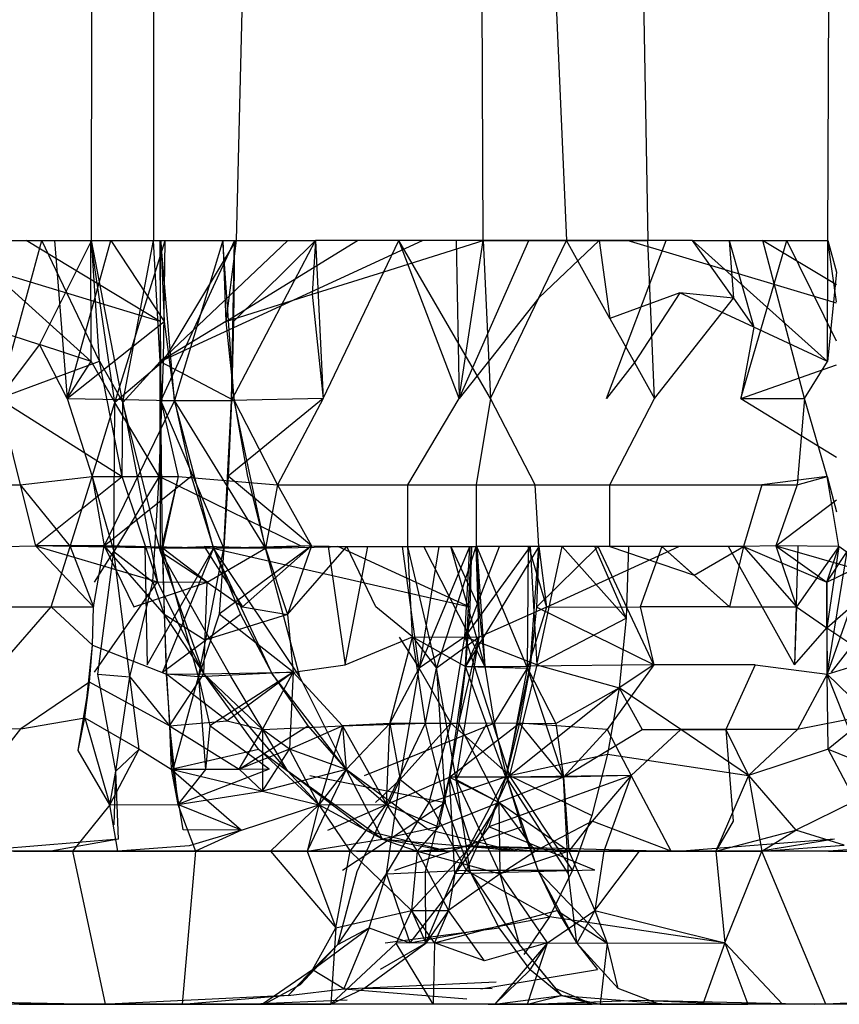
# Model space of a CAD drawing. Units: millimetres. Extents: x -2756 to 2699, y -2960 to 2801.
# Drawn here: x 587 to 587, y -2072 to -2071 of the extents above; entities that cross this region are included whole.
import ezdxf

# ---------------------------------------------------------------- set-up
doc = ezdxf.new("R2010")
doc.units = ezdxf.units.MM

msp = doc.modelspace()

# ---------------------------------------------------------------- linework, layer by layer
for p, q in [((586.75955, -2071.17172), (586.76114, -2069.47225)), ((586.81036, -2069.47225), (586.81036, -2071.17172)), ((586.9203, -2069.47225), (586.87789, -2071.17172)), ((587.08003, -2071.17172), (587.07448, -2069.47225)), ((587.07448, -2069.47225), (587.14839, -2071.17172)), ((587.18392, -2069.47225), (587.21493, -2071.17172)), ((587.36231, -2071.17172), (587.3695, -2069.47225)), ((586.75931, -2071.27067), (586.64947, -2071.17172)), ((586.67302, -2071.17172), (586.75955, -2071.17172)), ((586.68336, -2071.30113), (586.71879, -2071.17172)), ((586.81587, -2071.23803), (586.70606, -2071.17172)), ((586.75955, -2071.17172), (586.71688, -2071.25694)), ((586.76609, -2071.27055), (586.71879, -2071.17172)), ((586.72933, -2071.17172), (586.73962, -2071.30113)), ((586.73962, -2071.30113), (586.77525, -2071.17172)), ((586.75931, -2071.27067), (586.75908, -2071.17172)), ((586.77873, -2071.30448), (586.75908, -2071.17172)), ((586.75955, -2071.17172), (586.81036, -2071.17172)), ((586.76609, -2071.27055), (586.75955, -2071.17172)), ((586.78522, -2071.30448), (586.75955, -2071.17172)), ((586.77525, -2071.17172), (586.81912, -2071.23794)), ((586.77873, -2071.30448), (586.81984, -2071.17172)), ((586.78522, -2071.30448), (586.81036, -2071.17172)), ((586.81036, -2071.17172), (586.87789, -2071.17172)), ((586.81562, -2071.27067), (586.81036, -2071.17172)), ((586.81562, -2071.27067), (586.9203, -2071.17172)), ((586.81562, -2071.27067), (587.03048, -2071.17172)), ((586.81579, -2071.17172), (586.81587, -2071.23803)), ((586.81616, -2071.30278), (586.81579, -2071.17172)), ((586.87654, -2071.17172), (586.81616, -2071.30278)), ((586.81619, -2071.17172), (586.81912, -2071.23794)), ((586.8276, -2071.30263), (586.81619, -2071.17172)), ((586.81844, -2071.27055), (586.81984, -2071.17172)), ((586.81844, -2071.27055), (586.87789, -2071.17172)), ((586.86712, -2071.17172), (586.8276, -2071.30263)), ((586.86712, -2071.17172), (586.86948, -2071.23803)), ((586.87629, -2071.30278), (586.86712, -2071.17172)), ((586.87789, -2071.17172), (586.86948, -2071.23803)), ((586.86948, -2071.23803), (586.97719, -2071.17172)), ((586.87407, -2071.30263), (586.87654, -2071.17172)), ((586.87407, -2071.30263), (586.94284, -2071.17172)), ((586.87654, -2071.17172), (586.87588, -2071.23794)), ((586.94284, -2071.17172), (586.87588, -2071.23794)), ((586.87789, -2071.17172), (586.94284, -2071.17172)), ((586.94284, -2071.17172), (586.9403, -2071.21573)), ((587.01109, -2071.17172), (586.94284, -2071.17172)), ((586.94284, -2071.17172), (586.94921, -2071.30113)), ((586.99886, -2071.19728), (587.01109, -2071.17172)), ((586.99886, -2071.19728), (587.08003, -2071.17172)), ((587.08003, -2071.17172), (587.01109, -2071.17172)), ((587.08612, -2071.30113), (587.01109, -2071.17172)), ((587.06046, -2071.30113), (587.01109, -2071.17172)), ((587.05818, -2071.17172), (587.06046, -2071.30113)), ((587.06046, -2071.30113), (587.08003, -2071.17172)), ((587.06046, -2071.30113), (587.11749, -2071.17172)), ((587.14839, -2071.17172), (587.08003, -2071.17172)), ((587.08003, -2071.17172), (587.175, -2071.17172)), ((587.08003, -2071.17172), (587.08612, -2071.30113)), ((587.1258, -2071.21866), (587.14839, -2071.17172)), ((587.175, -2071.17172), (587.1258, -2071.21866)), ((587.21493, -2071.17172), (587.14839, -2071.17172)), ((587.18392, -2071.23549), (587.14839, -2071.17172)), ((587.175, -2071.17172), (587.21493, -2071.17172)), ((587.175, -2071.17172), (587.18392, -2071.23549)), ((587.18119, -2071.30113), (587.2299, -2071.17172)), ((587.3695, -2071.22306), (587.19799, -2071.17172)), ((587.25149, -2071.17172), (587.21493, -2071.17172)), ((587.22049, -2071.30113), (587.21493, -2071.17172)), ((587.25149, -2071.17172), (587.28141, -2071.17172)), ((587.28497, -2071.21899), (587.25149, -2071.17172)), ((587.36211, -2071.27067), (587.25149, -2071.17172)), ((587.28141, -2071.17172), (587.30181, -2071.24276)), ((587.28141, -2071.17172), (587.28497, -2071.21899)), ((587.28141, -2071.17172), (587.36231, -2071.17172)), ((587.29117, -2071.30113), (587.3288, -2071.17172)), ((587.3695, -2071.2081), (587.30871, -2071.17172)), ((587.34316, -2071.30113), (587.30899, -2071.17172)), ((587.3695, -2071.25413), (587.3288, -2071.17172)), ((587.36211, -2071.27067), (587.36231, -2071.17172)), ((587.36231, -2071.17172), (587.3695, -2071.19768)), ((587.3695, -2071.22202), (587.36231, -2071.17172)), ((586.81587, -2071.23803), (586.63015, -2071.18187)), ((586.9403, -2071.21573), (586.99886, -2071.19728)), ((586.94921, -2071.30113), (586.99886, -2071.19728)), ((587.3695, -2071.19768), (587.36211, -2071.27067)), ((586.86948, -2071.23803), (586.9403, -2071.21573)), ((586.9403, -2071.21573), (586.94921, -2071.30113)), ((587.2412, -2071.21469), (587.18392, -2071.23549)), ((587.2412, -2071.21469), (587.20405, -2071.27161)), ((587.30181, -2071.24276), (587.2412, -2071.21469)), ((587.28497, -2071.21899), (587.2412, -2071.21469)), ((587.1258, -2071.21866), (587.06046, -2071.30113)), ((587.08612, -2071.30113), (587.1258, -2071.21866)), ((587.22049, -2071.30113), (587.28497, -2071.21899)), ((587.28497, -2071.21899), (587.30181, -2071.24276)), ((586.73962, -2071.30113), (586.81912, -2071.23794)), ((586.86948, -2071.23803), (586.81562, -2071.27067)), ((586.81587, -2071.23803), (586.81616, -2071.30278)), ((586.81912, -2071.23794), (586.8276, -2071.30263)), ((586.86948, -2071.23803), (586.87629, -2071.30278)), ((586.87588, -2071.23794), (586.87407, -2071.30263)), ((587.18392, -2071.23549), (587.20405, -2071.27161)), ((586.67885, -2071.24464), (586.71688, -2071.25694)), ((587.30181, -2071.24276), (587.29117, -2071.30113)), ((587.36211, -2071.27067), (587.30181, -2071.24276)), ((586.71688, -2071.25694), (586.68336, -2071.30113)), ((586.73962, -2071.30113), (586.71688, -2071.25694)), ((586.75931, -2071.27067), (586.71688, -2071.25694)), ((586.68336, -2071.30113), (586.76609, -2071.27055)), ((586.73962, -2071.30113), (586.75931, -2071.27067)), ((586.75931, -2071.27067), (586.77873, -2071.30448)), ((586.78465, -2071.36485), (586.76609, -2071.27055)), ((586.76609, -2071.27055), (586.78522, -2071.30448)), ((586.81844, -2071.27055), (586.77873, -2071.30448)), ((586.81562, -2071.27067), (586.78522, -2071.30448)), ((586.81479, -2071.36485), (586.81844, -2071.27055)), ((586.81616, -2071.30278), (586.81562, -2071.27067)), ((586.81562, -2071.27067), (586.87629, -2071.30278)), ((586.81613, -2071.42641), (586.81562, -2071.27067)), ((587.20405, -2071.27161), (587.18119, -2071.30113)), ((587.20405, -2071.27161), (587.22049, -2071.30113)), ((587.29117, -2071.30113), (587.3695, -2071.27341)), ((587.34316, -2071.30113), (587.36211, -2071.27067)), ((586.68336, -2071.30113), (586.70111, -2071.37172)), ((586.68336, -2071.30113), (586.78465, -2071.36485)), ((586.73962, -2071.30113), (586.76017, -2071.36502)), ((586.73962, -2071.30113), (586.8276, -2071.30263)), ((586.76017, -2071.36502), (586.77873, -2071.30448)), ((586.8276, -2071.30263), (586.76978, -2071.42172)), ((586.7779, -2071.42641), (586.77873, -2071.30448)), ((586.81479, -2071.36485), (586.77873, -2071.30448)), ((586.78465, -2071.36485), (586.78522, -2071.30448)), ((586.81613, -2071.42641), (586.78522, -2071.30448)), ((586.78522, -2071.30448), (586.81361, -2071.45133)), ((586.81616, -2071.30278), (586.87407, -2071.30263)), ((586.81616, -2071.30278), (586.83059, -2071.36502)), ((586.86796, -2071.42355), (586.81616, -2071.30278)), ((586.81765, -2071.42372), (586.81616, -2071.30278)), ((586.8276, -2071.30263), (586.84116, -2071.36483)), ((586.8276, -2071.30263), (586.87629, -2071.30278)), ((586.90191, -2071.42372), (586.8276, -2071.30263)), ((586.85931, -2071.42355), (586.8276, -2071.30263)), ((586.86796, -2071.42355), (586.87407, -2071.30263)), ((586.94921, -2071.30113), (586.87134, -2071.36483)), ((586.87407, -2071.30263), (586.87134, -2071.36483)), ((586.94921, -2071.30113), (586.87407, -2071.30263)), ((586.87629, -2071.30278), (586.88722, -2071.365)), ((586.87629, -2071.30278), (586.91179, -2071.37172)), ((586.90191, -2071.42372), (586.87629, -2071.30278)), ((586.94921, -2071.30113), (586.91179, -2071.37172)), ((587.01852, -2071.37172), (587.06046, -2071.30113)), ((587.08612, -2071.30113), (587.07448, -2071.37172)), ((587.1228, -2071.37172), (587.08612, -2071.30113)), ((587.18392, -2071.37172), (587.22049, -2071.30113)), ((587.29117, -2071.30113), (587.34316, -2071.30113)), ((587.29117, -2071.30113), (587.3695, -2071.34913)), ((587.34316, -2071.30113), (587.33714, -2071.37172)), ((587.36172, -2071.36502), (587.34316, -2071.30113)), ((586.70111, -2071.37172), (586.76017, -2071.36502)), ((586.71368, -2071.42172), (586.78465, -2071.36485)), ((586.74217, -2071.42225), (586.76017, -2071.36502)), ((586.76017, -2071.36502), (586.76978, -2071.42172)), ((586.76017, -2071.36502), (586.83059, -2071.36502)), ((586.76017, -2071.36502), (586.7779, -2071.42641)), ((586.76978, -2071.42172), (586.84116, -2071.36483)), ((586.81479, -2071.36485), (586.7779, -2071.42641)), ((586.81361, -2071.45133), (586.78465, -2071.36485)), ((586.80973, -2071.45133), (586.81479, -2071.36485)), ((586.93059, -2071.42172), (586.81479, -2071.36485)), ((586.83059, -2071.36502), (586.81613, -2071.42641)), ((586.83059, -2071.36502), (586.81765, -2071.42372)), ((586.83059, -2071.36502), (586.91179, -2071.37172)), ((586.84116, -2071.36483), (586.85931, -2071.42355)), ((586.87134, -2071.36483), (586.86796, -2071.42355)), ((586.93974, -2071.42172), (586.87134, -2071.36483)), ((586.88722, -2071.365), (586.90191, -2071.42372)), ((587.36172, -2071.36502), (587.30818, -2071.37172)), ((587.33714, -2071.37172), (587.36172, -2071.36502)), ((587.37138, -2071.42225), (587.36172, -2071.36502)), ((587.36172, -2071.36502), (587.3695, -2071.39396)), ((586.63835, -2071.37172), (586.70111, -2071.37172)), ((586.70111, -2071.37172), (586.71368, -2071.42172)), ((586.70111, -2071.37172), (586.74217, -2071.42225)), ((586.91179, -2071.37172), (586.90191, -2071.42372)), ((586.91179, -2071.37172), (586.93974, -2071.42172)), ((586.91179, -2071.37172), (587.01852, -2071.37172)), ((587.01852, -2071.42225), (587.01852, -2071.37172)), ((587.01852, -2071.37172), (587.07448, -2071.37172)), ((587.07448, -2071.37172), (587.07448, -2071.42225)), ((587.07448, -2071.37172), (587.1228, -2071.37172)), ((587.1228, -2071.37172), (587.18392, -2071.37172)), ((587.1258, -2071.42225), (587.1228, -2071.37172)), ((587.18392, -2071.42225), (587.18392, -2071.37172)), ((587.18392, -2071.37172), (587.30818, -2071.37172)), ((587.30818, -2071.37172), (587.29334, -2071.42225)), ((587.30818, -2071.37172), (587.33714, -2071.37172)), ((587.33714, -2071.37172), (587.31978, -2071.42172)), ((587.31978, -2071.42172), (587.3695, -2071.38421)), ((586.68727, -2071.42225), (586.71368, -2071.42172)), ((586.76978, -2071.42172), (586.71368, -2071.42172)), ((586.71368, -2071.42172), (586.76114, -2071.47172)), ((586.74217, -2071.42225), (586.71368, -2071.42172)), ((586.71368, -2071.42172), (586.81361, -2071.45133)), ((586.72652, -2071.47172), (586.74217, -2071.42225)), ((586.74217, -2071.42225), (586.76114, -2071.47172)), ((586.81765, -2071.42372), (586.74217, -2071.42225)), ((586.76114, -2071.47172), (586.76978, -2071.42172)), ((586.7619, -2071.45149), (586.7779, -2071.42641)), ((586.76474, -2071.5268), (586.7779, -2071.42641)), ((586.76978, -2071.42172), (586.81765, -2071.42372)), ((586.76978, -2071.42172), (586.819, -2071.47797)), ((586.76978, -2071.42172), (586.79409, -2071.47172)), ((586.85931, -2071.42355), (586.76978, -2071.42172)), ((586.7779, -2071.42641), (586.80973, -2071.45133)), ((586.79097, -2071.52916), (586.7779, -2071.42641)), ((586.80311, -2071.42225), (586.80508, -2071.51931)), ((586.80311, -2071.42225), (586.80508, -2071.51931)), ((586.80508, -2071.51931), (586.8602, -2071.42225)), ((586.80508, -2071.51931), (586.8602, -2071.42225)), ((586.81613, -2071.42641), (586.85409, -2071.45149)), ((586.85139, -2071.52671), (586.81613, -2071.42641)), ((586.87377, -2071.52916), (586.81613, -2071.42641)), ((586.81765, -2071.42372), (586.85165, -2071.42225)), ((586.86796, -2071.42355), (586.81765, -2071.42372)), ((586.81765, -2071.42372), (586.819, -2071.47797)), ((586.85409, -2071.45149), (586.81765, -2071.42372)), ((586.84709, -2071.52916), (586.81765, -2071.42372)), ((586.82086, -2071.52677), (586.81765, -2071.42372)), ((586.85931, -2071.42355), (586.81776, -2071.52527)), ((586.84709, -2071.52916), (586.86796, -2071.42355)), ((586.90191, -2071.42372), (586.85165, -2071.42225)), ((586.85165, -2071.42225), (586.88316, -2071.47172)), ((587.06936, -2071.47198), (586.85165, -2071.42225)), ((587.06936, -2071.47198), (586.85165, -2071.42225)), ((586.85409, -2071.45149), (586.90191, -2071.42372)), ((586.85931, -2071.42355), (586.8816, -2071.47783)), ((586.90191, -2071.42372), (586.85931, -2071.42355)), ((586.92999, -2071.52916), (586.85931, -2071.42355)), ((586.90753, -2071.52667), (586.85931, -2071.42355)), ((586.93974, -2071.42172), (586.86415, -2071.47783)), ((586.86796, -2071.42355), (586.86415, -2071.47783)), ((586.93974, -2071.42172), (586.86796, -2071.42355)), ((586.88316, -2071.47172), (586.93974, -2071.42172)), ((586.93974, -2071.42172), (586.90191, -2071.42372)), ((586.90191, -2071.42372), (586.96867, -2071.42225)), ((586.90191, -2071.42372), (586.92, -2071.47797)), ((586.92999, -2071.52916), (586.90191, -2071.42372)), ((586.93974, -2071.42172), (586.92, -2071.47797)), ((586.92, -2071.47797), (586.96867, -2071.42225)), ((586.93974, -2071.42172), (586.96867, -2071.42225)), ((586.9533, -2071.42225), (586.96725, -2071.51931)), ((586.9533, -2071.42225), (586.96725, -2071.51931)), ((587.06936, -2071.47198), (586.96112, -2071.42225)), ((587.06936, -2071.47198), (586.96112, -2071.42225)), ((586.96725, -2071.51931), (586.98563, -2071.42225)), ((586.96725, -2071.51931), (586.98563, -2071.42225)), ((586.96867, -2071.42225), (587.01852, -2071.42225)), ((586.99239, -2071.47172), (586.96867, -2071.42225)), ((587.02779, -2071.52182), (587.01404, -2071.42225)), ((587.02779, -2071.52182), (587.01404, -2071.42225)), ((587.01852, -2071.42225), (587.07448, -2071.42225)), ((587.0223, -2071.49637), (587.01852, -2071.42225)), ((587.0223, -2071.49637), (587.01852, -2071.42225)), ((587.04186, -2071.52182), (587.01852, -2071.42225)), ((587.0223, -2071.49637), (587.01852, -2071.42225)), ((587.04186, -2071.52182), (587.01852, -2071.42225)), ((587.02779, -2071.52182), (587.06933, -2071.42225)), ((587.0438, -2071.42225), (587.02779, -2071.52182)), ((587.02779, -2071.52182), (587.06933, -2071.42225)), ((587.0438, -2071.42225), (587.02779, -2071.52182)), ((587.08154, -2071.52043), (587.03155, -2071.42225)), ((587.08154, -2071.52043), (587.03155, -2071.42225)), ((587.04186, -2071.52182), (587.07448, -2071.42225)), ((587.04186, -2071.52182), (587.07448, -2071.42225)), ((587.08154, -2071.52043), (587.05361, -2071.42225)), ((587.05361, -2071.42225), (587.07669, -2071.47191)), ((587.08154, -2071.52043), (587.05361, -2071.42225)), ((587.05361, -2071.42225), (587.07669, -2071.47191)), ((587.0652, -2071.49637), (587.06933, -2071.42225)), ((587.0652, -2071.49637), (587.09355, -2071.42225)), ((587.11873, -2071.42225), (587.0652, -2071.49637)), ((587.0652, -2071.49637), (587.06933, -2071.42225)), ((587.0652, -2071.49637), (587.09355, -2071.42225)), ((587.11873, -2071.42225), (587.0652, -2071.49637)), ((587.06582, -2071.52055), (587.07059, -2071.42225)), ((587.1258, -2071.42225), (587.06582, -2071.52055)), ((587.06582, -2071.52055), (587.07059, -2071.42225)), ((587.1258, -2071.42225), (587.06582, -2071.52055)), ((587.07059, -2071.42225), (587.06936, -2071.47198)), ((587.07059, -2071.42225), (587.06936, -2071.47198)), ((587.1258, -2071.42225), (587.07448, -2071.42225)), ((587.0768, -2071.49646), (587.07448, -2071.42225)), ((587.07499, -2071.42225), (587.07669, -2071.47191)), ((587.11646, -2071.52182), (587.07499, -2071.42225)), ((587.07499, -2071.42225), (587.08154, -2071.52043)), ((587.07499, -2071.42225), (587.07669, -2071.47191)), ((587.11646, -2071.52182), (587.07499, -2071.42225)), ((587.07499, -2071.42225), (587.08154, -2071.52043)), ((587.11646, -2071.52182), (587.1173, -2071.42225)), ((587.11646, -2071.52182), (587.1173, -2071.42225)), ((587.1173, -2071.42225), (587.13205, -2071.47198)), ((587.1173, -2071.42225), (587.13205, -2071.47198)), ((587.11853, -2071.52043), (587.1258, -2071.42225)), ((587.11853, -2071.52043), (587.1258, -2071.42225)), ((587.11873, -2071.42225), (587.12405, -2071.51931)), ((587.11873, -2071.42225), (587.12405, -2071.51931)), ((587.1258, -2071.42225), (587.12392, -2071.47191)), ((587.12392, -2071.47191), (587.17437, -2071.42225)), ((587.1258, -2071.42225), (587.12392, -2071.47191)), ((587.12392, -2071.47191), (587.17437, -2071.42225)), ((587.12405, -2071.51931), (587.14479, -2071.42225)), ((587.12405, -2071.51931), (587.14479, -2071.42225)), ((587.18392, -2071.42225), (587.1258, -2071.42225)), ((587.1258, -2071.42225), (587.13205, -2071.47198)), ((587.13205, -2071.47198), (587.24045, -2071.42225)), ((587.13205, -2071.47198), (587.24045, -2071.42225)), ((587.1972, -2071.48091), (587.14479, -2071.42225)), ((587.1972, -2071.48091), (587.14479, -2071.42225)), ((587.1972, -2071.48091), (587.17162, -2071.42225)), ((587.1972, -2071.48091), (587.17162, -2071.42225)), ((587.21998, -2071.51931), (587.17437, -2071.42225)), ((587.21998, -2071.51931), (587.17437, -2071.42225)), ((587.22636, -2071.42225), (587.18392, -2071.42225)), ((587.18392, -2071.42225), (587.25282, -2071.44589)), ((587.19913, -2071.42225), (587.1972, -2071.48091)), ((587.19913, -2071.42225), (587.1972, -2071.48091)), ((587.22636, -2071.42225), (587.20855, -2071.47172)), ((587.29334, -2071.42225), (587.22636, -2071.42225)), ((587.25282, -2071.44589), (587.22636, -2071.42225)), ((587.22636, -2071.42225), (587.28173, -2071.47172)), ((587.25282, -2071.44589), (587.29334, -2071.42225)), ((587.33499, -2071.51931), (587.28104, -2071.42225)), ((587.33499, -2071.51931), (587.28104, -2071.42225)), ((587.29334, -2071.42225), (587.28173, -2071.47172)), ((587.31978, -2071.42172), (587.29334, -2071.42225)), ((587.29334, -2071.42225), (587.36145, -2071.45149)), ((587.29334, -2071.42225), (587.33676, -2071.47172)), ((587.37138, -2071.42225), (587.31978, -2071.42172)), ((587.31978, -2071.42172), (587.33676, -2071.47172)), ((587.31978, -2071.42172), (587.36145, -2071.45149)), ((587.31978, -2071.42172), (587.42251, -2071.45133)), ((587.33764, -2071.42225), (587.33499, -2071.51931)), ((587.33764, -2071.42225), (587.33499, -2071.51931)), ((587.37138, -2071.42225), (587.33676, -2071.47172)), ((587.36145, -2071.45149), (587.37138, -2071.42225)), ((587.36145, -2071.45149), (587.41856, -2071.42372)), ((587.36145, -2071.45149), (587.37823, -2071.42641)), ((587.37138, -2071.42225), (587.36155, -2071.48893)), ((587.36164, -2071.5268), (587.37823, -2071.42641)), ((587.41793, -2071.4557), (587.37138, -2071.42225)), ((587.28173, -2071.47172), (587.25282, -2071.44589)), ((586.76191, -2071.52527), (586.81361, -2071.45133)), ((586.79097, -2071.52916), (586.80973, -2071.45133)), ((586.79409, -2071.47172), (586.85409, -2071.45149)), ((586.80973, -2071.45133), (586.85409, -2071.45149)), ((586.80973, -2071.45133), (586.819, -2071.47797)), ((586.85139, -2071.52671), (586.81361, -2071.45133)), ((586.85139, -2071.52671), (586.85409, -2071.45149)), ((586.85409, -2071.45149), (586.88316, -2071.47172)), ((587.36164, -2071.5268), (587.36145, -2071.45149)), ((587.36145, -2071.45149), (587.36155, -2071.48893)), ((587.3653, -2071.52527), (587.42251, -2071.45133)), ((586.64344, -2071.47172), (586.72652, -2071.47172)), ((586.68536, -2071.51931), (586.72652, -2071.47172)), ((586.72652, -2071.47172), (586.76114, -2071.47172)), ((586.76033, -2071.50301), (586.72652, -2071.47172)), ((586.76033, -2071.50301), (586.76114, -2071.47172)), ((586.88316, -2071.47172), (586.92, -2071.47797)), ((587.0223, -2071.49637), (586.99239, -2071.47172)), ((587.06936, -2071.47198), (587.06582, -2071.52055)), ((587.07669, -2071.47191), (587.08154, -2071.52043)), ((587.07669, -2071.47191), (587.08154, -2071.52043)), ((587.13205, -2071.47198), (587.0768, -2071.49646)), ((587.13205, -2071.47198), (587.11646, -2071.52182)), ((587.12392, -2071.47191), (587.11853, -2071.52043)), ((587.12392, -2071.47191), (587.11853, -2071.52043)), ((587.21998, -2071.51931), (587.12392, -2071.47191)), ((587.21998, -2071.51931), (587.12392, -2071.47191)), ((587.13205, -2071.47198), (587.20855, -2071.47172)), ((587.20855, -2071.47172), (587.21998, -2071.51931)), ((587.28173, -2071.47172), (587.20855, -2071.47172)), ((587.28173, -2071.47172), (587.33676, -2071.47172)), ((587.33676, -2071.47172), (587.33499, -2071.51931)), ((587.33676, -2071.47172), (587.36155, -2071.48893)), ((587.36155, -2071.48893), (587.38112, -2071.47172)), ((587.38112, -2071.47172), (587.36164, -2071.5268)), ((586.81776, -2071.52527), (586.8816, -2071.47783)), ((586.819, -2071.47797), (586.82086, -2071.52677)), ((586.819, -2071.47797), (586.85139, -2071.52671)), ((586.85239, -2071.49891), (586.819, -2071.47797)), ((586.86415, -2071.47783), (586.84709, -2071.52916)), ((586.92, -2071.47797), (586.85239, -2071.49891)), ((586.92469, -2071.52527), (586.86415, -2071.47783)), ((586.8816, -2071.47783), (586.90753, -2071.52667)), ((586.92, -2071.47797), (586.92469, -2071.52527)), ((587.12405, -2071.51931), (587.1972, -2071.48091)), ((587.12405, -2071.51931), (587.1972, -2071.48091)), ((587.1972, -2071.48091), (587.19146, -2071.53813)), ((587.1972, -2071.48091), (587.19146, -2071.53813)), ((587.33499, -2071.51931), (587.36155, -2071.48893)), ((587.36155, -2071.48893), (587.41567, -2071.52527)), ((587.36155, -2071.48893), (587.36164, -2071.5268)), ((586.96725, -2071.51931), (587.0223, -2071.49637)), ((587.00379, -2071.56723), (587.0223, -2071.49637)), ((587.01136, -2071.49646), (587.02779, -2071.52182)), ((587.01136, -2071.49646), (587.02779, -2071.52182)), ((587.0223, -2071.49637), (587.0768, -2071.49646)), ((587.0223, -2071.49637), (587.06582, -2071.52055)), ((587.03286, -2071.5671), (587.0223, -2071.49637)), ((587.0223, -2071.49637), (587.04186, -2071.52182)), ((587.03286, -2071.5671), (587.0223, -2071.49637)), ((587.0223, -2071.49637), (587.04186, -2071.52182)), ((587.0652, -2071.49637), (587.02779, -2071.52182)), ((587.0652, -2071.49637), (587.02779, -2071.52182)), ((587.0768, -2071.49646), (587.04186, -2071.52182)), ((587.0768, -2071.49646), (587.04186, -2071.52182)), ((587.05364, -2071.5671), (587.0652, -2071.49637)), ((587.05364, -2071.5671), (587.0652, -2071.49637)), ((587.05809, -2071.61326), (587.0768, -2071.49646)), ((587.05809, -2071.61326), (587.0768, -2071.49646)), ((587.06019, -2071.56721), (587.0768, -2071.49646)), ((587.12405, -2071.51931), (587.0652, -2071.49637)), ((587.0652, -2071.49637), (587.10175, -2071.60975)), ((587.12405, -2071.51931), (587.0652, -2071.49637)), ((587.0652, -2071.49637), (587.10175, -2071.60975)), ((587.0768, -2071.49646), (587.06582, -2071.52055)), ((586.75401, -2071.56252), (586.76033, -2071.50301)), ((586.75794, -2071.53352), (586.76033, -2071.50301)), ((586.76033, -2071.50301), (586.82086, -2071.52677)), ((587.36164, -2071.5268), (587.40244, -2071.51438)), ((586.92469, -2071.52527), (586.96725, -2071.51931)), ((587.00379, -2071.56723), (587.02779, -2071.52182)), ((587.00379, -2071.56723), (587.02779, -2071.52182)), ((587.01212, -2071.61326), (587.02779, -2071.52182)), ((587.01212, -2071.61326), (587.02779, -2071.52182)), ((587.05364, -2071.5671), (587.02779, -2071.52182)), ((587.05364, -2071.5671), (587.02779, -2071.52182)), ((587.03286, -2071.5671), (587.04186, -2071.52182)), ((587.03286, -2071.5671), (587.04186, -2071.52182)), ((587.05809, -2071.61326), (587.04186, -2071.52182)), ((587.04186, -2071.52182), (587.04901, -2071.63196)), ((587.05809, -2071.61326), (587.04186, -2071.52182)), ((587.04186, -2071.52182), (587.04901, -2071.63196)), ((587.05271, -2071.61125), (587.06582, -2071.52055)), ((587.05271, -2071.61125), (587.06582, -2071.52055)), ((587.06582, -2071.52055), (587.06019, -2071.56721)), ((587.06582, -2071.52055), (587.11853, -2071.52043)), ((587.06582, -2071.52055), (587.11853, -2071.52043)), ((587.06582, -2071.52055), (587.11646, -2071.52182)), ((587.09865, -2071.61112), (587.06582, -2071.52055)), ((587.09865, -2071.61112), (587.06582, -2071.52055)), ((587.08154, -2071.52043), (587.08919, -2071.56708)), ((587.08154, -2071.52043), (587.11646, -2071.52182)), ((587.08154, -2071.52043), (587.08919, -2071.56708)), ((587.08154, -2071.52043), (587.11646, -2071.52182)), ((587.08919, -2071.56708), (587.11646, -2071.52182)), ((587.08919, -2071.56708), (587.11646, -2071.52182)), ((587.09865, -2071.61112), (587.11853, -2071.52043)), ((587.09865, -2071.61112), (587.11853, -2071.52043)), ((587.0993, -2071.61112), (587.11646, -2071.52182)), ((587.0993, -2071.61112), (587.11646, -2071.52182)), ((587.12405, -2071.51931), (587.10175, -2071.60975)), ((587.12405, -2071.51931), (587.10175, -2071.60975)), ((587.11853, -2071.52043), (587.10998, -2071.56708)), ((587.11853, -2071.52043), (587.10998, -2071.56708)), ((587.11646, -2071.52182), (587.13968, -2071.56721)), ((587.14588, -2071.61125), (587.11646, -2071.52182)), ((587.14588, -2071.61125), (587.11646, -2071.52182)), ((587.21998, -2071.51931), (587.11853, -2071.52043)), ((587.21998, -2071.51931), (587.11853, -2071.52043)), ((587.12405, -2071.51931), (587.19146, -2071.53813)), ((587.12405, -2071.51931), (587.19146, -2071.53813)), ((587.21998, -2071.51931), (587.18171, -2071.57225)), ((587.21998, -2071.51931), (587.19146, -2071.53813)), ((587.3028, -2071.51931), (587.21998, -2071.51931)), ((587.3028, -2071.51931), (587.27889, -2071.57225)), ((587.3028, -2071.51931), (587.36164, -2071.5268)), ((586.76474, -2071.5268), (586.79097, -2071.52916)), ((586.77957, -2071.6064), (586.76474, -2071.5268)), ((586.77957, -2071.6064), (586.79097, -2071.52916)), ((586.79097, -2071.52916), (586.82332, -2071.56928)), ((586.79867, -2071.58827), (586.79097, -2071.52916)), ((586.82086, -2071.52677), (586.85139, -2071.52671)), ((586.82086, -2071.52677), (586.82332, -2071.56928)), ((586.87056, -2071.56517), (586.82086, -2071.52677)), ((586.84709, -2071.52916), (586.82086, -2071.52677)), ((586.82644, -2071.60502), (586.82086, -2071.52677)), ((586.82332, -2071.56928), (586.85139, -2071.52671)), ((586.82644, -2071.60502), (586.84709, -2071.52916)), ((586.92469, -2071.52527), (586.84709, -2071.52916)), ((586.84709, -2071.52916), (586.85637, -2071.56923)), ((586.84709, -2071.52916), (586.85293, -2071.605)), ((586.85139, -2071.52671), (586.92469, -2071.52527)), ((586.8995, -2071.57225), (586.85139, -2071.52671)), ((586.89619, -2071.58827), (586.85139, -2071.52671)), ((586.92015, -2071.6064), (586.85139, -2071.52671)), ((586.92469, -2071.52527), (586.85637, -2071.56923)), ((586.92469, -2071.52527), (586.87056, -2071.56517)), ((586.92015, -2071.6064), (586.87377, -2071.52916)), ((586.8995, -2071.57225), (586.92469, -2071.52527)), ((586.90753, -2071.52667), (586.93653, -2071.56923)), ((586.96792, -2071.605), (586.90753, -2071.52667)), ((586.92469, -2071.52527), (586.9217, -2071.5883)), ((586.92469, -2071.52527), (586.96488, -2071.56928)), ((586.96792, -2071.605), (586.92999, -2071.52916)), ((587.36164, -2071.5268), (587.33752, -2071.57225)), ((587.36262, -2071.5883), (587.36164, -2071.5268)), ((587.36164, -2071.5268), (587.39643, -2071.5606)), ((587.39052, -2071.59961), (587.36164, -2071.5268)), ((586.75794, -2071.53352), (586.70164, -2071.57157)), ((586.74865, -2071.58928), (586.75794, -2071.53352)), ((586.75401, -2071.56252), (586.75794, -2071.53352)), ((586.82332, -2071.56928), (586.75794, -2071.53352)), ((587.10175, -2071.60975), (587.19146, -2071.53813)), ((587.10175, -2071.60975), (587.19146, -2071.53813)), ((587.13968, -2071.56721), (587.19146, -2071.53813)), ((587.19146, -2071.53813), (587.18203, -2071.59249)), ((587.19146, -2071.53813), (587.18203, -2071.59249)), ((587.24197, -2071.57225), (587.19146, -2071.53813)), ((587.19146, -2071.53813), (587.21023, -2071.57225)), ((586.70164, -2071.57157), (586.75401, -2071.56252)), ((586.74865, -2071.58928), (586.75401, -2071.56252)), ((586.75401, -2071.56252), (586.79867, -2071.58827)), ((586.75401, -2071.56252), (586.77459, -2071.63396)), ((587.39643, -2071.5606), (587.33752, -2071.57225)), ((587.39643, -2071.5606), (587.36262, -2071.5883)), ((586.6233, -2071.67172), (586.70164, -2071.57157)), ((586.70164, -2071.57157), (586.66539, -2071.57225)), ((586.82332, -2071.56928), (586.87056, -2071.56517)), ((586.82332, -2071.56928), (586.82476, -2071.60473)), ((586.82332, -2071.56928), (586.88029, -2071.60473)), ((586.82332, -2071.56928), (586.83017, -2071.63356)), ((586.85637, -2071.56923), (586.85293, -2071.605)), ((586.90507, -2071.60473), (586.85637, -2071.56923)), ((586.87056, -2071.56517), (586.8995, -2071.57225)), ((586.88029, -2071.60473), (586.93653, -2071.56923)), ((586.8995, -2071.57225), (586.96488, -2071.56928)), ((586.9217, -2071.5883), (586.96488, -2071.56928)), ((586.93653, -2071.56923), (586.96792, -2071.605)), ((586.96488, -2071.56928), (586.94559, -2071.63398)), ((586.96488, -2071.56928), (587.03286, -2071.5671)), ((587.00379, -2071.56723), (586.96488, -2071.56928)), ((586.96488, -2071.56928), (586.96792, -2071.605)), ((586.96488, -2071.56928), (587.00111, -2071.63355)), ((586.96488, -2071.56928), (586.96792, -2071.605)), ((587.00379, -2071.56723), (586.96792, -2071.605)), ((586.98292, -2071.60975), (587.08919, -2071.56708)), ((586.98292, -2071.60975), (587.08919, -2071.56708)), ((587.00111, -2071.63355), (587.03286, -2071.5671)), ((587.00111, -2071.63355), (587.00379, -2071.56723)), ((587.06019, -2071.56721), (587.00379, -2071.56723)), ((587.00379, -2071.56723), (587.01212, -2071.61326)), ((587.00379, -2071.56723), (587.01212, -2071.61326)), ((587.05364, -2071.5671), (587.01212, -2071.61326)), ((587.05364, -2071.5671), (587.01212, -2071.61326)), ((587.04901, -2071.63196), (587.03286, -2071.5671)), ((587.04901, -2071.63196), (587.03286, -2071.5671)), ((587.03589, -2071.63196), (587.05364, -2071.5671)), ((587.03589, -2071.63196), (587.05364, -2071.5671)), ((587.05271, -2071.61125), (587.10998, -2071.56708)), ((587.06019, -2071.56721), (587.05271, -2071.61125)), ((587.10175, -2071.60975), (587.05364, -2071.5671)), ((587.10175, -2071.60975), (587.05364, -2071.5671)), ((587.08329, -2071.56723), (587.05809, -2071.61326)), ((587.08329, -2071.56723), (587.05809, -2071.61326)), ((587.10998, -2071.56708), (587.06019, -2071.56721)), ((587.09328, -2071.63208), (587.06019, -2071.56721)), ((587.08919, -2071.56708), (587.0993, -2071.61112)), ((587.08919, -2071.56708), (587.0993, -2071.61112)), ((587.10998, -2071.56708), (587.09865, -2071.61112)), ((587.10998, -2071.56708), (587.09865, -2071.61112)), ((587.18171, -2071.57225), (587.10998, -2071.56708)), ((587.14588, -2071.61125), (587.10998, -2071.56708)), ((587.10998, -2071.56708), (587.13968, -2071.56721)), ((587.13968, -2071.56721), (587.14588, -2071.61125)), ((586.88029, -2071.60473), (586.8995, -2071.57225)), ((586.9217, -2071.5883), (586.8995, -2071.57225)), ((586.8995, -2071.57225), (586.8995, -2071.62282)), ((587.14588, -2071.61125), (587.21023, -2071.57225)), ((587.18171, -2071.57225), (587.14588, -2071.61125)), ((587.18171, -2071.57225), (587.20128, -2071.60975)), ((587.24197, -2071.57225), (587.20128, -2071.60975)), ((587.21023, -2071.57225), (587.27889, -2071.57225)), ((587.27889, -2071.57225), (587.24197, -2071.57225)), ((587.29748, -2071.60975), (587.24197, -2071.57225)), ((587.33752, -2071.57225), (587.27889, -2071.57225)), ((587.27889, -2071.57225), (587.29748, -2071.60975)), ((587.27889, -2071.57225), (587.28491, -2071.64725)), ((587.33752, -2071.57225), (587.29748, -2071.60975)), ((586.77459, -2071.63396), (586.74865, -2071.58928)), ((586.77459, -2071.63396), (586.79867, -2071.58827)), ((586.77957, -2071.6064), (586.79867, -2071.58827)), ((586.79867, -2071.58827), (586.82476, -2071.60473)), ((586.82476, -2071.60473), (586.89619, -2071.58827)), ((586.9217, -2071.5883), (586.88029, -2071.60473)), ((586.94559, -2071.63398), (586.89619, -2071.58827)), ((586.89619, -2071.58827), (586.92015, -2071.6064)), ((586.8995, -2071.62282), (586.9217, -2071.5883)), ((586.94559, -2071.63398), (586.9217, -2071.5883)), ((586.96792, -2071.605), (586.9217, -2071.5883)), ((587.10175, -2071.60975), (587.18203, -2071.59249)), ((587.10175, -2071.60975), (587.18203, -2071.59249)), ((587.18203, -2071.59249), (587.16917, -2071.64267)), ((587.18203, -2071.59249), (587.16917, -2071.64267)), ((587.18203, -2071.59249), (587.29748, -2071.60975)), ((587.18203, -2071.59249), (587.29748, -2071.60975)), ((587.36262, -2071.5883), (587.29748, -2071.60975)), ((587.38498, -2071.63065), (587.36262, -2071.5883)), ((587.36262, -2071.5883), (587.39052, -2071.59961)), ((586.77459, -2071.63396), (586.77957, -2071.6064)), ((586.77798, -2071.65025), (586.77957, -2071.6064)), ((586.78173, -2071.66207), (586.77957, -2071.6064)), ((586.82476, -2071.60473), (586.83017, -2071.63356)), ((586.82476, -2071.60473), (586.88222, -2071.65468)), ((586.82476, -2071.60473), (586.8995, -2071.62282)), ((586.82476, -2071.60473), (586.88029, -2071.60473)), ((586.85293, -2071.605), (586.82644, -2071.60502)), ((586.8345, -2071.65448), (586.82644, -2071.60502)), ((586.90507, -2071.60473), (586.83017, -2071.63356)), ((586.85293, -2071.605), (586.83017, -2071.63356)), ((586.90507, -2071.60473), (586.85293, -2071.605)), ((586.8995, -2071.62282), (586.88029, -2071.60473)), ((586.96792, -2071.605), (586.8995, -2071.62282)), ((586.92015, -2071.6064), (586.94559, -2071.63398)), ((586.99779, -2071.66209), (586.92015, -2071.6064)), ((586.98423, -2071.65487), (586.92015, -2071.6064)), ((586.96792, -2071.605), (586.93612, -2071.67172)), ((586.93822, -2071.60975), (587.04901, -2071.63196)), ((586.93822, -2071.60975), (587.04901, -2071.63196)), ((586.96792, -2071.605), (586.94559, -2071.63398)), ((586.96792, -2071.605), (587.00111, -2071.63355)), ((586.99779, -2071.66209), (586.96792, -2071.605)), ((586.96792, -2071.605), (587.00111, -2071.63355)), ((587.0355, -2071.65447), (586.96792, -2071.605)), ((587.00111, -2071.63355), (587.05271, -2071.61125)), ((587.03305, -2071.68854), (587.05271, -2071.61125)), ((587.03305, -2071.68854), (587.05271, -2071.61125)), ((587.03589, -2071.63196), (587.10175, -2071.60975)), ((587.03589, -2071.63196), (587.10175, -2071.60975)), ((587.05271, -2071.61125), (587.04358, -2071.65194)), ((587.09865, -2071.61112), (587.05271, -2071.61125)), ((587.09865, -2071.61112), (587.05271, -2071.61125)), ((587.05271, -2071.61125), (587.09328, -2071.63208)), ((587.07049, -2071.66734), (587.05271, -2071.61125)), ((587.05709, -2071.69033), (587.05271, -2071.61125)), ((587.05709, -2071.69033), (587.05271, -2071.61125)), ((587.05709, -2071.69033), (587.09865, -2071.61112)), ((587.05709, -2071.69033), (587.09865, -2071.61112)), ((587.10175, -2071.60975), (587.06627, -2071.68741)), ((587.10175, -2071.60975), (587.06627, -2071.68741)), ((587.20128, -2071.60975), (587.08491, -2071.65183)), ((587.20128, -2071.60975), (587.08491, -2071.65183)), ((587.09865, -2071.61112), (587.08491, -2071.65183)), ((587.09865, -2071.61112), (587.08491, -2071.65183)), ((587.14588, -2071.61125), (587.09328, -2071.63208)), ((587.20128, -2071.60975), (587.09865, -2071.61112)), ((587.20128, -2071.60975), (587.09865, -2071.61112)), ((587.0993, -2071.61112), (587.11152, -2071.65183)), ((587.14588, -2071.61125), (587.0993, -2071.61112)), ((587.14991, -2071.69033), (587.0993, -2071.61112)), ((587.1255, -2071.68846), (587.0993, -2071.61112)), ((587.0993, -2071.61112), (587.11152, -2071.65183)), ((587.14588, -2071.61125), (587.0993, -2071.61112)), ((587.14991, -2071.69033), (587.0993, -2071.61112)), ((587.1255, -2071.68846), (587.0993, -2071.61112)), ((587.10175, -2071.60975), (587.16917, -2071.64267)), ((587.15318, -2071.68741), (587.10175, -2071.60975)), ((587.10175, -2071.60975), (587.16917, -2071.64267)), ((587.15318, -2071.68741), (587.10175, -2071.60975)), ((587.20128, -2071.60975), (587.14588, -2071.61125)), ((587.14588, -2071.61125), (587.15034, -2071.67172)), ((587.14991, -2071.69033), (587.14588, -2071.61125)), ((587.14991, -2071.69033), (587.14588, -2071.61125)), ((587.20128, -2071.60975), (587.1695, -2071.64725)), ((587.20128, -2071.60975), (587.17889, -2071.67172)), ((587.23401, -2071.67172), (587.20128, -2071.60975)), ((587.29748, -2071.60975), (587.2705, -2071.67172)), ((587.29748, -2071.60975), (587.33606, -2071.65468)), ((587.29748, -2071.60975), (587.30818, -2071.67172)), ((586.97705, -2071.68856), (587.01212, -2071.61326)), ((586.97705, -2071.68856), (587.01212, -2071.61326)), ((586.99211, -2071.63208), (587.01212, -2071.61326)), ((586.99211, -2071.63208), (587.01212, -2071.61326)), ((587.00113, -2071.69033), (587.01212, -2071.61326)), ((587.00113, -2071.69033), (587.01212, -2071.61326)), ((587.01212, -2071.61326), (587.03589, -2071.63196)), ((587.01212, -2071.61326), (587.03589, -2071.63196)), ((587.05809, -2071.61326), (587.09328, -2071.63208)), ((587.06956, -2071.68849), (587.05809, -2071.61326)), ((587.09395, -2071.69033), (587.05809, -2071.61326)), ((587.05809, -2071.61326), (587.09328, -2071.63208)), ((587.06956, -2071.68849), (587.05809, -2071.61326)), ((587.09395, -2071.69033), (587.05809, -2071.61326)), ((586.83017, -2071.63356), (586.8995, -2071.62282)), ((586.8995, -2071.62282), (586.94559, -2071.63398)), ((586.77459, -2071.63396), (586.74403, -2071.67172)), ((586.77459, -2071.63396), (586.83017, -2071.63356)), ((586.78096, -2071.67172), (586.77459, -2071.63396)), ((586.83017, -2071.63356), (586.84476, -2071.67172)), ((586.88222, -2071.65468), (586.83017, -2071.63356)), ((586.88222, -2071.65468), (586.94559, -2071.63398)), ((586.90614, -2071.67172), (586.94559, -2071.63398)), ((586.94559, -2071.63398), (586.93612, -2071.67172)), ((586.94559, -2071.63398), (587.00111, -2071.63355)), ((586.99779, -2071.66209), (586.94559, -2071.63398)), ((586.94559, -2071.63398), (586.9714, -2071.67172)), ((586.99779, -2071.66209), (586.94559, -2071.63398)), ((586.9531, -2071.65468), (587.00111, -2071.63355)), ((586.96499, -2071.68741), (587.04901, -2071.63196)), ((586.96499, -2071.68741), (587.04901, -2071.63196)), ((586.9714, -2071.67172), (587.00111, -2071.63355)), ((587.00111, -2071.63355), (587.02603, -2071.67172)), ((587.00111, -2071.63355), (587.04358, -2071.65194)), ((587.00113, -2071.69033), (587.03589, -2071.63196)), ((587.00113, -2071.69033), (587.03589, -2071.63196)), ((587.03589, -2071.63196), (587.06627, -2071.68741)), ((587.03589, -2071.63196), (587.06627, -2071.68741)), ((587.09328, -2071.63208), (587.04358, -2071.65194)), ((587.06956, -2071.68849), (587.04901, -2071.63196)), ((587.06956, -2071.68849), (587.04901, -2071.63196)), ((587.09328, -2071.63208), (587.07049, -2071.66734)), ((587.09395, -2071.69033), (587.09328, -2071.63208)), ((587.09328, -2071.63208), (587.1228, -2071.67172)), ((587.09328, -2071.63208), (587.15034, -2071.67172)), ((587.38498, -2071.63065), (587.33606, -2071.65468)), ((587.16917, -2071.64267), (587.15318, -2071.68741)), ((587.16917, -2071.64267), (587.15318, -2071.68741)), ((587.04358, -2071.65194), (586.99779, -2071.66209)), ((587.00786, -2071.68741), (587.11152, -2071.65183)), ((587.00786, -2071.68741), (587.11152, -2071.65183)), ((587.04358, -2071.65194), (587.02603, -2071.67172)), ((587.08491, -2071.65183), (587.05709, -2071.69033)), ((587.08491, -2071.65183), (587.05709, -2071.69033)), ((587.17154, -2071.68741), (587.08491, -2071.65183)), ((587.17154, -2071.68741), (587.08491, -2071.65183)), ((587.11152, -2071.65183), (587.1255, -2071.68846)), ((587.11152, -2071.65183), (587.1255, -2071.68846)), ((587.1695, -2071.64725), (587.1228, -2071.67172)), ((587.1695, -2071.64725), (587.15034, -2071.67172)), ((587.23401, -2071.67172), (587.1695, -2071.64725)), ((587.28491, -2071.64725), (587.2705, -2071.67172)), ((586.88222, -2071.65468), (586.8345, -2071.65448)), ((586.88222, -2071.65468), (586.83937, -2071.66734)), ((586.88222, -2071.65468), (586.84476, -2071.67172)), ((587.05052, -2071.67172), (586.98423, -2071.65487)), ((587.10551, -2071.67172), (587.0355, -2071.65447)), ((587.2705, -2071.67172), (587.33606, -2071.65468)), ((587.30818, -2071.67172), (587.33606, -2071.65468)), ((587.37564, -2071.66703), (587.33606, -2071.65468)), ((586.78173, -2071.66207), (586.66269, -2071.67172)), ((586.78173, -2071.66207), (586.72633, -2071.67172)), ((586.83937, -2071.66734), (586.78096, -2071.67172)), ((586.93612, -2071.67172), (586.99779, -2071.66209)), ((586.99779, -2071.66209), (587.02603, -2071.67172)), ((587.05052, -2071.67172), (586.99779, -2071.66209)), ((586.99779, -2071.66209), (587.11466, -2071.67172)), ((587.02138, -2071.72042), (587.07049, -2071.66734)), ((587.02603, -2071.67172), (587.07049, -2071.66734)), ((587.03124, -2071.67172), (587.07049, -2071.66734)), ((587.1228, -2071.67172), (587.07049, -2071.66734)), ((587.07049, -2071.66734), (587.10551, -2071.67172)), ((587.07049, -2071.66734), (587.16972, -2071.67172)), ((587.07049, -2071.66734), (587.23401, -2071.67172)), ((587.3678, -2071.66207), (587.24319, -2071.67172)), ((587.3678, -2071.66207), (587.30756, -2071.67172)), ((587.30818, -2071.67172), (587.37564, -2071.66703)), ((587.42469, -2071.66734), (587.36282, -2071.67172)), ((586.72633, -2071.67172), (586.66269, -2071.67172)), ((586.69576, -2071.67172), (586.74403, -2071.67172)), ((586.79006, -2071.67172), (586.72633, -2071.67172)), ((586.74403, -2071.67172), (586.78096, -2071.67172)), ((586.74403, -2071.67172), (586.77079, -2071.79725)), ((586.78096, -2071.67172), (586.84476, -2071.67172)), ((586.9714, -2071.67172), (586.79006, -2071.67172)), ((586.79006, -2071.67172), (586.88574, -2071.67172)), ((586.84476, -2071.67172), (586.83362, -2071.79725)), ((586.84476, -2071.67172), (586.90614, -2071.67172)), ((586.93612, -2071.67172), (586.90614, -2071.67172)), ((586.90614, -2071.67172), (586.9714, -2071.67172)), ((586.90614, -2071.67172), (586.95944, -2071.73469)), ((586.9714, -2071.67172), (586.93612, -2071.67172)), ((586.93612, -2071.67172), (586.95944, -2071.73469)), ((586.95944, -2071.73469), (586.9714, -2071.67172)), ((587.02603, -2071.67172), (586.9714, -2071.67172)), ((587.02138, -2071.72042), (586.9714, -2071.67172)), ((586.97649, -2071.67172), (587.05052, -2071.67172)), ((587.02603, -2071.67172), (587.02138, -2071.72042)), ((587.02603, -2071.67172), (587.09395, -2071.69033)), ((587.02603, -2071.67172), (587.05176, -2071.72038)), ((587.10551, -2071.67172), (587.03124, -2071.67172)), ((587.11466, -2071.67172), (587.05052, -2071.67172)), ((587.09395, -2071.69033), (587.1228, -2071.67172)), ((587.15034, -2071.67172), (587.09395, -2071.69033)), ((587.17889, -2071.67172), (587.11466, -2071.67172)), ((587.1228, -2071.67172), (587.17889, -2071.67172)), ((587.15034, -2071.67172), (587.17155, -2071.72042)), ((587.17889, -2071.67172), (587.15034, -2071.67172)), ((587.17155, -2071.72042), (587.20804, -2071.67172)), ((587.17889, -2071.67172), (587.17155, -2071.72042)), ((587.17889, -2071.67172), (587.23401, -2071.67172)), ((587.24319, -2071.67172), (587.17889, -2071.67172)), ((587.20804, -2071.67172), (587.2705, -2071.67172)), ((587.23401, -2071.67172), (587.30818, -2071.67172)), ((587.2705, -2071.67172), (587.23401, -2071.67172)), ((587.30756, -2071.67172), (587.24319, -2071.67172)), ((587.30818, -2071.67172), (587.2705, -2071.67172)), ((587.2705, -2071.67172), (587.27803, -2071.74701)), ((587.27803, -2071.74701), (587.30818, -2071.67172)), ((587.37201, -2071.67172), (587.30756, -2071.67172)), ((587.36066, -2071.79725), (587.30818, -2071.67172)), ((587.36282, -2071.67172), (587.42733, -2071.67172)), ((586.96119, -2071.74826), (586.97705, -2071.68856)), ((586.96119, -2071.74826), (586.97705, -2071.68856)), ((586.96119, -2071.74826), (587.00113, -2071.69033)), ((586.96119, -2071.74826), (587.00113, -2071.69033)), ((586.98684, -2071.73466), (587.00113, -2071.69033)), ((586.98684, -2071.73466), (587.00113, -2071.69033)), ((587.00113, -2071.69033), (587.06627, -2071.68741)), ((587.00113, -2071.69033), (587.06627, -2071.68741)), ((587.00113, -2071.69033), (587.02003, -2071.74701)), ((587.00113, -2071.69033), (587.02003, -2071.74701)), ((587.06627, -2071.68741), (587.02003, -2071.74701)), ((587.06627, -2071.68741), (587.02003, -2071.74701)), ((587.03329, -2071.74721), (587.03305, -2071.68854)), ((587.03329, -2071.74721), (587.03305, -2071.68854)), ((587.03329, -2071.74721), (587.05709, -2071.69033)), ((587.03329, -2071.74721), (587.05709, -2071.69033)), ((587.09395, -2071.69033), (587.05176, -2071.72038)), ((587.05709, -2071.69033), (587.05176, -2071.72038)), ((587.05709, -2071.69033), (587.05176, -2071.72038)), ((587.17154, -2071.68741), (587.05709, -2071.69033)), ((587.17154, -2071.68741), (587.05709, -2071.69033)), ((587.06627, -2071.68741), (587.15318, -2071.68741)), ((587.06627, -2071.68741), (587.13446, -2071.72563)), ((587.06627, -2071.68741), (587.15318, -2071.68741)), ((587.06627, -2071.68741), (587.13446, -2071.72563)), ((587.09324, -2071.73466), (587.06956, -2071.68849)), ((587.10985, -2071.74826), (587.06956, -2071.68849)), ((587.09324, -2071.73466), (587.06956, -2071.68849)), ((587.10985, -2071.74826), (587.06956, -2071.68849)), ((587.13277, -2071.74701), (587.09395, -2071.69033)), ((587.10985, -2071.74826), (587.09395, -2071.69033)), ((587.10985, -2071.74826), (587.09395, -2071.69033)), ((587.1255, -2071.68846), (587.14078, -2071.72038)), ((587.15696, -2071.74721), (587.1255, -2071.68846)), ((587.18166, -2071.74723), (587.1255, -2071.68846)), ((587.1255, -2071.68846), (587.14078, -2071.72038)), ((587.15696, -2071.74721), (587.1255, -2071.68846)), ((587.18166, -2071.74723), (587.1255, -2071.68846)), ((587.15318, -2071.68741), (587.13446, -2071.72563)), ((587.15318, -2071.68741), (587.13446, -2071.72563)), ((587.15696, -2071.74721), (587.14991, -2071.69033)), ((587.15696, -2071.74721), (587.14991, -2071.69033)), ((586.95944, -2071.73469), (587.02138, -2071.72042)), ((587.02138, -2071.72042), (587.00889, -2071.74723)), ((587.02138, -2071.72042), (587.05176, -2071.72038)), ((587.04035, -2071.74701), (587.02138, -2071.72042)), ((587.02138, -2071.72042), (587.03329, -2071.74721)), ((587.02138, -2071.72042), (587.03329, -2071.74721)), ((587.05176, -2071.72038), (587.03329, -2071.74721)), ((587.05176, -2071.72038), (587.03329, -2071.74721)), ((587.05176, -2071.72038), (587.04035, -2071.74701)), ((587.04035, -2071.74701), (587.14078, -2071.72038)), ((587.04035, -2071.74701), (587.14078, -2071.72038)), ((587.08135, -2071.76158), (587.05176, -2071.72038)), ((587.13277, -2071.74701), (587.17155, -2071.72042)), ((587.14078, -2071.72038), (587.15696, -2071.74721)), ((587.14078, -2071.72038), (587.18166, -2071.74723)), ((587.14078, -2071.72038), (587.15696, -2071.74721)), ((587.14078, -2071.72038), (587.18166, -2071.74723)), ((587.17155, -2071.72042), (587.15696, -2071.74721)), ((587.17155, -2071.72042), (587.15696, -2071.74721)), ((587.17155, -2071.72042), (587.18166, -2071.74723)), ((587.17155, -2071.72042), (587.27803, -2071.74701)), ((587.02003, -2071.74701), (587.13446, -2071.72563)), ((587.02003, -2071.74701), (587.13446, -2071.72563)), ((587.13446, -2071.72563), (587.11347, -2071.75638)), ((587.13446, -2071.72563), (587.11347, -2071.75638)), ((587.27803, -2071.74701), (587.13446, -2071.72563)), ((587.27803, -2071.74701), (587.13446, -2071.72563)), ((586.94034, -2071.76893), (586.98684, -2071.73466)), ((586.94034, -2071.76893), (586.98684, -2071.73466)), ((586.94034, -2071.76893), (586.95944, -2071.73469)), ((586.95944, -2071.73469), (586.95546, -2071.79725)), ((586.96119, -2071.74826), (586.98684, -2071.73466)), ((586.96119, -2071.74826), (586.98684, -2071.73466)), ((586.98684, -2071.73466), (586.96618, -2071.78447)), ((586.98684, -2071.73466), (586.96618, -2071.78447)), ((586.98684, -2071.73466), (587.02003, -2071.74701)), ((586.98684, -2071.73466), (587.02003, -2071.74701)), ((586.99989, -2071.74701), (587.09324, -2071.73466)), ((586.99989, -2071.74701), (587.09324, -2071.73466)), ((587.11851, -2071.76894), (587.09324, -2071.73466)), ((587.11851, -2071.76894), (587.09324, -2071.73466)), ((586.9205, -2071.79001), (586.96119, -2071.74826)), ((586.9205, -2071.79001), (586.96119, -2071.74826)), ((586.93049, -2071.78115), (586.96119, -2071.74826)), ((586.93049, -2071.78115), (586.96119, -2071.74826)), ((586.94034, -2071.76893), (586.96119, -2071.74826)), ((586.94034, -2071.76893), (586.96119, -2071.74826)), ((587.00889, -2071.74723), (586.95546, -2071.79725)), ((586.98238, -2071.78432), (587.03329, -2071.74721)), ((586.98238, -2071.78432), (587.03329, -2071.74721)), ((587.03329, -2071.74721), (586.99581, -2071.76863)), ((587.03329, -2071.74721), (586.99581, -2071.76863)), ((587.04035, -2071.74701), (587.00889, -2071.74723)), ((587.03919, -2071.79725), (587.00889, -2071.74723)), ((587.13277, -2071.74701), (587.03329, -2071.74721)), ((587.13277, -2071.74701), (587.03329, -2071.74721)), ((587.04035, -2071.74701), (587.03919, -2071.79725)), ((587.08135, -2071.76158), (587.04035, -2071.74701)), ((587.13277, -2071.74701), (587.08135, -2071.76158)), ((587.13277, -2071.74701), (587.0898, -2071.79725)), ((587.14429, -2071.79003), (587.10985, -2071.74826)), ((587.13981, -2071.78461), (587.10985, -2071.74826)), ((587.14429, -2071.79003), (587.10985, -2071.74826)), ((587.13981, -2071.78461), (587.10985, -2071.74826)), ((587.11635, -2071.79725), (587.13277, -2071.74701)), ((587.11851, -2071.76894), (587.13277, -2071.74701)), ((587.13277, -2071.74701), (587.18166, -2071.74723)), ((587.15696, -2071.74721), (587.1737, -2071.76862)), ((587.19068, -2071.78431), (587.15696, -2071.74721)), ((587.15696, -2071.74721), (587.1737, -2071.76862)), ((587.19068, -2071.78431), (587.15696, -2071.74721)), ((587.18166, -2071.74723), (587.17588, -2071.79725)), ((587.18166, -2071.74723), (587.27803, -2071.74701)), ((587.19068, -2071.78431), (587.18166, -2071.74723)), ((587.19068, -2071.78431), (587.18166, -2071.74723)), ((587.27803, -2071.74701), (587.25991, -2071.79725)), ((587.27803, -2071.74701), (587.29695, -2071.79725)), ((587.32524, -2071.79725), (587.27803, -2071.74701)), ((586.94034, -2071.76893), (586.8995, -2071.79725)), ((586.9205, -2071.79001), (586.94034, -2071.76893)), ((586.9205, -2071.79001), (586.94034, -2071.76893)), ((586.96618, -2071.78447), (586.94034, -2071.76893)), ((586.96618, -2071.78447), (586.94034, -2071.76893)), ((587.07819, -2071.78447), (587.1737, -2071.76862)), ((587.07819, -2071.78447), (587.1737, -2071.76862)), ((587.0898, -2071.79725), (587.11851, -2071.76894)), ((587.14429, -2071.79003), (587.11851, -2071.76894)), ((587.14429, -2071.79003), (587.11851, -2071.76894)), ((587.14429, -2071.79003), (587.11851, -2071.76894)), ((586.90079, -2071.79725), (586.93049, -2071.78115)), ((586.90079, -2071.79725), (586.93049, -2071.78115)), ((586.96618, -2071.78447), (587.09072, -2071.77889)), ((586.96618, -2071.78447), (587.09072, -2071.77889)), ((586.9205, -2071.79001), (586.96618, -2071.78447)), ((586.9205, -2071.79001), (586.96618, -2071.78447)), ((586.95546, -2071.79725), (586.98238, -2071.78432)), ((586.95546, -2071.79725), (586.98238, -2071.78432)), ((586.96618, -2071.78447), (587.06679, -2071.79263)), ((586.96618, -2071.78447), (587.06679, -2071.79263)), ((587.08763, -2071.78447), (586.98238, -2071.78432)), ((587.08763, -2071.78447), (586.98238, -2071.78432)), ((587.16949, -2071.79725), (587.13981, -2071.78461)), ((587.16949, -2071.79725), (587.13981, -2071.78461)), ((587.22413, -2071.79725), (587.19068, -2071.78431)), ((587.22413, -2071.79725), (587.19068, -2071.78431)), ((586.61753, -2071.79396), (586.76416, -2071.79725)), ((586.61753, -2071.79396), (586.76416, -2071.79725)), ((586.77079, -2071.79725), (586.65849, -2071.79725)), ((586.7004, -2071.79725), (586.76416, -2071.79725)), ((586.7004, -2071.79725), (586.76416, -2071.79725)), ((586.76416, -2071.79725), (586.82793, -2071.79725)), ((586.76416, -2071.79725), (586.82793, -2071.79725)), ((586.83362, -2071.79725), (586.77079, -2071.79725)), ((586.9205, -2071.79001), (586.77326, -2071.79725)), ((586.9205, -2071.79001), (586.77326, -2071.79725)), ((586.82793, -2071.79725), (586.89169, -2071.79725)), ((586.82793, -2071.79725), (586.89169, -2071.79725)), ((586.8995, -2071.79725), (586.83362, -2071.79725)), ((586.92826, -2071.79725), (586.83362, -2071.79725)), ((586.9205, -2071.79001), (586.83703, -2071.79725)), ((586.9205, -2071.79001), (586.83703, -2071.79725)), ((586.96885, -2071.79396), (586.89169, -2071.79725)), ((586.96885, -2071.79396), (586.89169, -2071.79725)), ((586.89169, -2071.79725), (586.95546, -2071.79725)), ((586.89169, -2071.79725), (586.95546, -2071.79725)), ((586.8995, -2071.79725), (586.95546, -2071.79725)), ((586.92826, -2071.79725), (586.8995, -2071.79725)), ((586.95546, -2071.79725), (586.92826, -2071.79725)), ((587.03919, -2071.79725), (586.95546, -2071.79725)), ((587.03919, -2071.79725), (586.95546, -2071.79725)), ((587.03919, -2071.79725), (586.95546, -2071.79725)), ((587.16949, -2071.79725), (587.00583, -2071.79725)), ((587.16949, -2071.79725), (587.00583, -2071.79725)), ((587.0898, -2071.79725), (587.03919, -2071.79725)), ((587.08414, -2071.79725), (587.16949, -2071.79725)), ((587.08414, -2071.79725), (587.16949, -2071.79725)), ((587.0898, -2071.79725), (587.14429, -2071.79003)), ((587.0898, -2071.79725), (587.11635, -2071.79725)), ((587.11635, -2071.79725), (587.14429, -2071.79003)), ((587.17588, -2071.79725), (587.11635, -2071.79725)), ((587.1188, -2071.79725), (587.2076, -2071.79396)), ((587.1188, -2071.79725), (587.2076, -2071.79396)), ((587.14429, -2071.79003), (587.17588, -2071.79725)), ((587.16949, -2071.79725), (587.14429, -2071.79003)), ((587.14429, -2071.79003), (587.23322, -2071.79725)), ((587.16949, -2071.79725), (587.14429, -2071.79003)), ((587.14429, -2071.79003), (587.23322, -2071.79725)), ((587.23322, -2071.79725), (587.16949, -2071.79725)), ((587.23322, -2071.79725), (587.16949, -2071.79725)), ((587.17588, -2071.79725), (587.23322, -2071.79725)), ((587.2076, -2071.79396), (587.28786, -2071.79725)), ((587.2076, -2071.79396), (587.35157, -2071.79725)), ((587.2076, -2071.79396), (587.28786, -2071.79725)), ((587.2076, -2071.79396), (587.35157, -2071.79725)), ((587.29695, -2071.79725), (587.23322, -2071.79725)), ((587.23322, -2071.79725), (587.25991, -2071.79725)), ((587.25991, -2071.79725), (587.29695, -2071.79725)), ((587.32524, -2071.79725), (587.25991, -2071.79725)), ((587.36066, -2071.79725), (587.29695, -2071.79725)), ((587.32524, -2071.79725), (587.29695, -2071.79725)), ((587.39846, -2071.79725), (587.32524, -2071.79725)), ((587.51168, -2071.79001), (587.36066, -2071.79725)), ((587.51168, -2071.79001), (587.36066, -2071.79725)), ((587.42437, -2071.79725), (587.36066, -2071.79725)), ((587.39846, -2071.79725), (587.36066, -2071.79725))]:
    msp.add_line(p, q)

doc.saveas('drawing.dxf')
